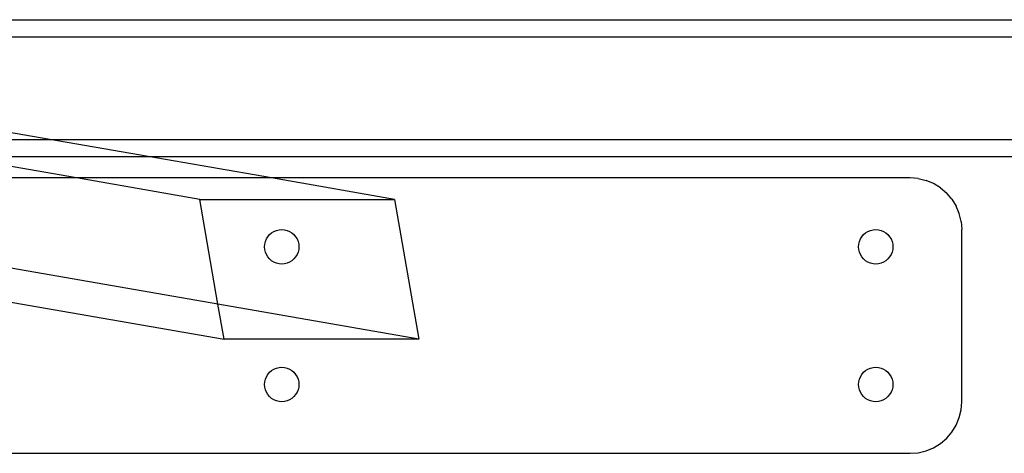
# Model space of a CAD drawing. Extents: x -88 to 92, y -55 to 58.
# Drawn here: x 36 to 43, y 9 to 13 of the extents above; entities that cross this region are included whole.
import ezdxf

# ---------------------------------------------------------------- set-up
doc = ezdxf.new("R2010")
doc.units = 0
doc.header["$MEASUREMENT"] = 0
doc.layers.get('0').update_dxf_attribs({"linetype": 'CONTINUOUS'})

msp = doc.modelspace()

# ---------------------------------------------------------------- linework, layer by layer
for p, q in [((35.8131, 12.5141), (86.0105, 12.514)), ((35.8131, 12.389), (86.0105, 12.389)), ((36.1928, 11.639), (35.8131, 11.705)), ((35.8131, 11.639), (36.1928, 11.639)), ((36.9126, 11.514), (36.1928, 11.639)), ((36.1928, 11.639), (86.0105, 11.639)), ((35.8131, 11.514), (36.9126, 11.514)), ((37.8114, 11.358), (36.9126, 11.514)), ((36.9126, 11.514), (86.0105, 11.514)), ((36.3893, 11.358), (35.8131, 11.458)), ((36.3893, 11.358), (35.8131, 11.358)), ((37.2883, 11.2019), (36.3893, 11.358)), ((37.8114, 11.358), (36.3893, 11.358)), ((38.7104, 11.2019), (37.8114, 11.358)), ((42.4752, 11.358), (37.8114, 11.358)), ((42.5342, 11.3533), (42.4752, 11.358)), ((42.5342, 11.3533), (42.5917, 11.3395)), ((42.6464, 11.3169), (42.5917, 11.3395)), ((42.6968, 11.2859), (42.6464, 11.3169)), ((37.4214, 10.4354), (32.9165, 11.2176)), ((42.6968, 11.2859), (42.7418, 11.2475)), ((42.7803, 11.2025), (42.7418, 11.2475)), ((37.2883, 11.2019), (38.7104, 11.2019)), ((37.4214, 10.4354), (37.2883, 11.2019)), ((38.7104, 11.2019), (38.8877, 10.1807)), ((42.7803, 11.2025), (42.8112, 11.1521)), ((42.8338, 11.0974), (42.8112, 11.1521)), ((42.8477, 11.0399), (42.8338, 11.0974)), ((42.8477, 11.0399), (42.8523, 10.9809)), ((37.7751, 10.9122), (37.7854, 10.9291)), ((37.7854, 10.9291), (37.7983, 10.9441)), ((37.7983, 10.9441), (37.8132, 10.9569)), ((37.8132, 10.9569), (37.8301, 10.9672)), ((37.8301, 10.9672), (37.8483, 10.9747)), ((37.8483, 10.9747), (37.8675, 10.9793)), ((37.8675, 10.9793), (37.8871, 10.9809)), ((37.8871, 10.9809), (37.9068, 10.9793)), ((37.9068, 10.9793), (37.926, 10.9747)), ((37.926, 10.9747), (37.9442, 10.9672)), ((37.9442, 10.9672), (37.961, 10.9569)), ((37.961, 10.9569), (37.976, 10.9441)), ((37.976, 10.9441), (37.9888, 10.9291)), ((37.9888, 10.9291), (37.9991, 10.9122)), ((42.1118, 10.9122), (42.1221, 10.9291)), ((42.1221, 10.9291), (42.1349, 10.9441)), ((42.1349, 10.9441), (42.1499, 10.9569)), ((42.1499, 10.9569), (42.1667, 10.9672)), ((42.1667, 10.9672), (42.185, 10.9747)), ((42.185, 10.9747), (42.2041, 10.9793)), ((42.2041, 10.9793), (42.2238, 10.9809)), ((42.2238, 10.9809), (42.2435, 10.9793)), ((42.2435, 10.9793), (42.2626, 10.9747)), ((42.2626, 10.9747), (42.2809, 10.9672)), ((42.2809, 10.9672), (42.2977, 10.9569)), ((42.2977, 10.9569), (42.3127, 10.9441)), ((42.3127, 10.9441), (42.3255, 10.9291)), ((42.3255, 10.9291), (42.3358, 10.9122)), ((42.8523, 9.7239), (42.8523, 10.9809)), ((37.7614, 10.8552), (37.763, 10.8748)), ((37.763, 10.8355), (37.7614, 10.8552)), ((37.763, 10.8748), (37.7676, 10.894)), ((37.7676, 10.894), (37.7751, 10.9122)), ((37.9991, 10.9122), (38.0067, 10.894)), ((38.0067, 10.894), (38.0113, 10.8748)), ((38.0113, 10.8748), (38.0128, 10.8552)), ((38.0128, 10.8552), (38.0113, 10.8355)), ((42.0981, 10.8552), (42.0996, 10.8748)), ((42.0996, 10.8355), (42.0981, 10.8552)), ((42.0996, 10.8748), (42.1042, 10.894)), ((42.1042, 10.894), (42.1118, 10.9122)), ((42.3358, 10.9122), (42.3433, 10.894)), ((42.3433, 10.894), (42.3479, 10.8748)), ((42.3479, 10.8748), (42.3495, 10.8552)), ((42.3495, 10.8552), (42.3479, 10.8355)), ((33.6749, 10.839), (37.4656, 10.1807)), ((37.7676, 10.8163), (37.763, 10.8355)), ((37.7751, 10.7981), (37.7676, 10.8163)), ((37.7854, 10.7813), (37.7751, 10.7981)), ((37.9991, 10.7981), (37.9888, 10.7813)), ((38.0067, 10.8163), (37.9991, 10.7981)), ((38.0113, 10.8355), (38.0067, 10.8163)), ((42.1042, 10.8163), (42.0996, 10.8355)), ((42.1118, 10.7981), (42.1042, 10.8163)), ((42.1221, 10.7813), (42.1118, 10.7981)), ((42.3358, 10.7981), (42.3255, 10.7813)), ((42.3433, 10.8163), (42.3358, 10.7981)), ((42.3479, 10.8355), (42.3433, 10.8163)), ((37.7983, 10.7663), (37.7854, 10.7813)), ((37.8132, 10.7535), (37.7983, 10.7663)), ((37.8301, 10.7432), (37.8132, 10.7535)), ((37.8483, 10.7356), (37.8301, 10.7432)), ((37.8675, 10.731), (37.8483, 10.7356)), ((37.8871, 10.7295), (37.8675, 10.731)), ((37.9068, 10.731), (37.8871, 10.7295)), ((37.926, 10.7356), (37.9068, 10.731)), ((37.9442, 10.7432), (37.926, 10.7356)), ((37.961, 10.7535), (37.9442, 10.7432)), ((37.976, 10.7663), (37.961, 10.7535)), ((37.9888, 10.7813), (37.976, 10.7663)), ((42.1349, 10.7663), (42.1221, 10.7813)), ((42.1499, 10.7535), (42.1349, 10.7663)), ((42.1667, 10.7432), (42.1499, 10.7535)), ((42.185, 10.7356), (42.1667, 10.7432)), ((42.2041, 10.731), (42.185, 10.7356)), ((42.2238, 10.7295), (42.2041, 10.731)), ((42.2435, 10.731), (42.2238, 10.7295)), ((42.2626, 10.7356), (42.2435, 10.731)), ((42.2809, 10.7432), (42.2626, 10.7356)), ((42.2977, 10.7535), (42.2809, 10.7432)), ((42.3127, 10.7663), (42.2977, 10.7535)), ((42.3255, 10.7813), (42.3127, 10.7663)), ((37.4656, 10.1807), (37.4214, 10.4354)), ((38.8877, 10.1807), (37.4214, 10.4354)), ((38.8877, 10.1807), (37.4656, 10.1807)), ((37.7751, 9.9066), (37.7854, 9.9235)), ((37.7854, 9.9235), (37.7983, 9.9384)), ((37.7983, 9.9384), (37.8132, 9.9513)), ((37.8132, 9.9513), (37.8301, 9.9616)), ((37.8301, 9.9616), (37.8483, 9.9691)), ((37.8483, 9.9691), (37.8675, 9.9737)), ((37.8675, 9.9737), (37.8871, 9.9753)), ((37.8871, 9.9753), (37.9068, 9.9737)), ((37.9068, 9.9737), (37.926, 9.9691)), ((37.926, 9.9691), (37.9442, 9.9616)), ((37.9442, 9.9616), (37.961, 9.9513)), ((37.961, 9.9513), (37.976, 9.9384)), ((37.976, 9.9384), (37.9888, 9.9235)), ((37.9888, 9.9235), (37.9991, 9.9066)), ((42.1118, 9.9066), (42.1221, 9.9235)), ((42.1221, 9.9235), (42.1349, 9.9384)), ((42.1349, 9.9384), (42.1499, 9.9513)), ((42.1499, 9.9513), (42.1667, 9.9616)), ((42.1667, 9.9616), (42.185, 9.9691)), ((42.185, 9.9691), (42.2041, 9.9737)), ((42.2041, 9.9737), (42.2238, 9.9753)), ((42.2238, 9.9753), (42.2435, 9.9737)), ((42.2435, 9.9737), (42.2626, 9.9691)), ((42.2626, 9.9691), (42.2809, 9.9616)), ((42.2809, 9.9616), (42.2977, 9.9513)), ((42.2977, 9.9513), (42.3127, 9.9384)), ((42.3127, 9.9384), (42.3255, 9.9235)), ((42.3255, 9.9235), (42.3358, 9.9066)), ((37.7614, 9.8496), (37.763, 9.8692)), ((37.763, 9.8299), (37.7614, 9.8496)), ((37.763, 9.8692), (37.7676, 9.8884)), ((37.7676, 9.8884), (37.7751, 9.9066)), ((37.9991, 9.9066), (38.0067, 9.8884)), ((38.0067, 9.8884), (38.0113, 9.8692)), ((38.0113, 9.8692), (38.0128, 9.8496)), ((38.0128, 9.8496), (38.0113, 9.8299)), ((42.0981, 9.8496), (42.0996, 9.8692)), ((42.0996, 9.8299), (42.0981, 9.8496)), ((42.0996, 9.8692), (42.1042, 9.8884)), ((42.1042, 9.8884), (42.1118, 9.9066)), ((42.3358, 9.9066), (42.3433, 9.8884)), ((42.3433, 9.8884), (42.3479, 9.8692)), ((42.3479, 9.8692), (42.3495, 9.8496)), ((42.3495, 9.8496), (42.3479, 9.8299)), ((37.7676, 9.8107), (37.763, 9.8299)), ((37.7751, 9.7925), (37.7676, 9.8107)), ((37.7854, 9.7757), (37.7751, 9.7925)), ((37.9991, 9.7925), (37.9888, 9.7757)), ((38.0067, 9.8107), (37.9991, 9.7925)), ((38.0113, 9.8299), (38.0067, 9.8107)), ((42.1042, 9.8107), (42.0996, 9.8299)), ((42.1118, 9.7925), (42.1042, 9.8107)), ((42.1221, 9.7757), (42.1118, 9.7925)), ((42.3358, 9.7925), (42.3255, 9.7757)), ((42.3433, 9.8107), (42.3358, 9.7925)), ((42.3479, 9.8299), (42.3433, 9.8107)), ((37.7983, 9.7607), (37.7854, 9.7757)), ((37.8132, 9.7479), (37.7983, 9.7607)), ((37.8301, 9.7376), (37.8132, 9.7479)), ((37.8483, 9.73), (37.8301, 9.7376)), ((37.8675, 9.7254), (37.8483, 9.73)), ((37.8871, 9.7239), (37.8675, 9.7254)), ((37.9068, 9.7254), (37.8871, 9.7239)), ((37.926, 9.73), (37.9068, 9.7254)), ((37.9442, 9.7376), (37.926, 9.73)), ((37.961, 9.7479), (37.9442, 9.7376)), ((37.976, 9.7607), (37.961, 9.7479)), ((37.9888, 9.7757), (37.976, 9.7607)), ((42.1349, 9.7607), (42.1221, 9.7757)), ((42.1499, 9.7479), (42.1349, 9.7607)), ((42.1667, 9.7376), (42.1499, 9.7479)), ((42.185, 9.73), (42.1667, 9.7376)), ((42.2041, 9.7254), (42.185, 9.73)), ((42.2238, 9.7239), (42.2041, 9.7254)), ((42.2435, 9.7254), (42.2238, 9.7239)), ((42.2626, 9.73), (42.2435, 9.7254)), ((42.2809, 9.7376), (42.2626, 9.73)), ((42.2977, 9.7479), (42.2809, 9.7376)), ((42.3127, 9.7607), (42.2977, 9.7479)), ((42.3255, 9.7757), (42.3127, 9.7607)), ((42.8477, 9.6649), (42.8523, 9.7239)), ((42.8338, 9.6073), (42.8477, 9.6649)), ((42.8112, 9.5527), (42.8338, 9.6073)), ((42.7418, 9.4572), (42.7803, 9.5022)), ((42.7803, 9.5022), (42.8112, 9.5527)), ((42.6464, 9.3879), (42.6968, 9.4188)), ((42.6968, 9.4188), (42.7418, 9.4572)), ((32.9165, 9.3468), (42.4752, 9.3468)), ((42.4752, 9.3468), (42.5342, 9.3514)), ((42.5342, 9.3514), (42.5917, 9.3652)), ((42.5917, 9.3652), (42.6464, 9.3879))]:
    msp.add_line(p, q)

doc.saveas('drawing.dxf')
